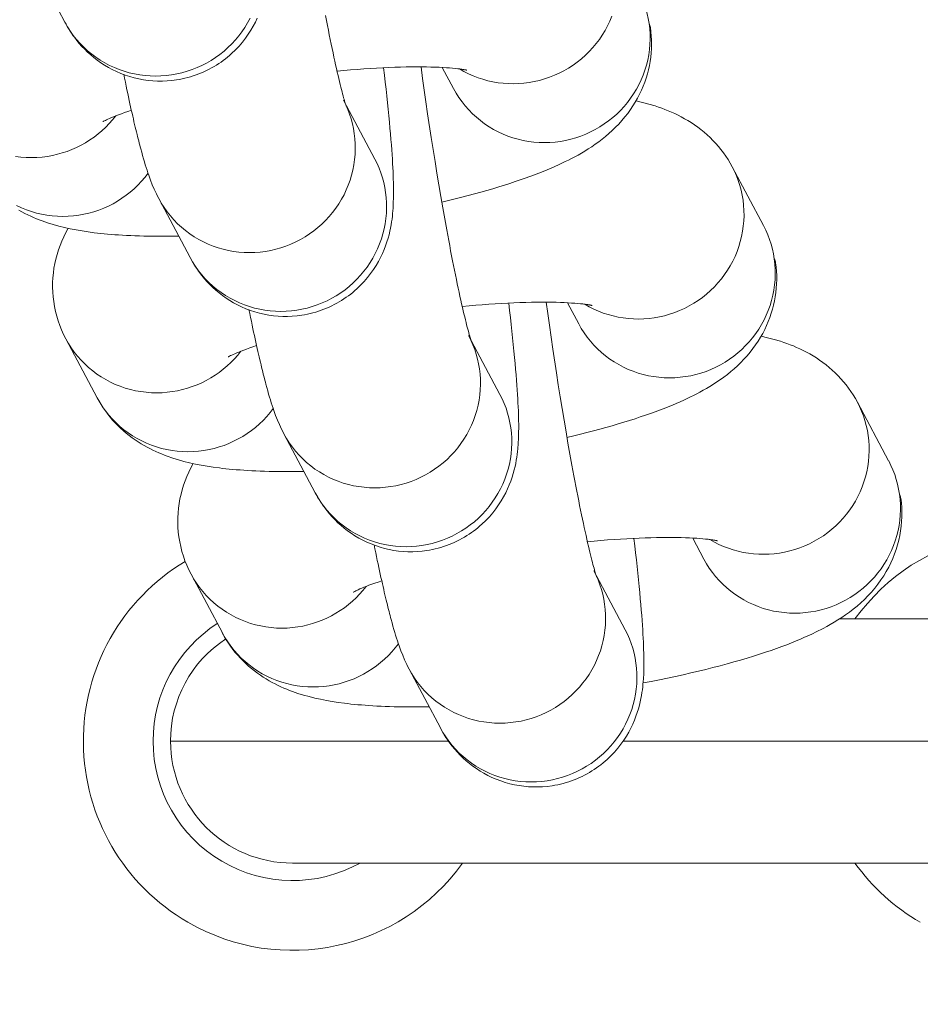
# Model space of a CAD drawing. Units: inches. Extents: x -2789 to 4756, y -3087 to 7959.
# Drawn here: x -317 to -291, y 5106 to 5134 of the extents above; entities that cross this region are included whole.
import ezdxf

# ---------------------------------------------------------------- set-up
doc = ezdxf.new("R2010")
doc.units = ezdxf.units.IN
doc.layers.add('KC_COMMON_LAYER [1]', color=7, linetype='Continuous', lineweight=0)

msp = doc.modelspace()

# ---------------------------------------------------------------- linework, layer by layer
at = {"layer": 'KC_COMMON_LAYER [1]', "color": 7, "linetype": 'Continuous', "lineweight": 0}
for p, q in [((-316.52, 5135.89), (-315.623, 5134.204)), ((-304.799, 5132.904), (-304.476, 5132.298)), ((-306.736, 5130.275), (-307.634, 5131.962)), ((-295.59, 5128.37), (-296.487, 5130.056)), ((-312.931, 5129.144), (-312.033, 5127.457)), ((-301.209, 5126.158), (-300.887, 5125.552)), ((-315.594, 5125.122), (-314.697, 5123.435)), ((-303.147, 5123.529), (-304.044, 5125.216)), ((-292.001, 5121.624), (-292.898, 5123.31)), ((-309.341, 5122.398), (-308.444, 5120.711)), ((-297.62, 5119.411), (-297.298, 5118.805)), ((-312.005, 5118.375), (-311.107, 5116.689)), ((-299.558, 5116.783), (-300.455, 5118.47)), ((-293.404, 5117.09), (-288.093, 5117.09)), ((-305.752, 5115.651), (-304.855, 5113.965)), ((-312.593, 5113.59), (-304.623, 5113.59)), ((-299.617, 5113.59), (-298.593, 5113.59)), ((-298.593, 5113.59), (-284.593, 5113.59)), ((-298.592, 5110.09), (-309.093, 5110.09)), ((-288.093, 5110.09), (-298.592, 5110.09))]:
    msp.add_line(p, q, dxfattribs=at)
for points in [[(-298.869, 5134.161), (-298.892, 5134.303), (-298.923, 5134.444), (-298.961, 5134.583), (-299.005, 5134.72), (-299.057, 5134.855), (-299.115, 5134.987), (-299.179, 5135.116)], [(-307.554, 5131.792), (-307.556, 5131.8), (-307.561, 5131.813), (-307.566, 5131.83), (-307.573, 5131.853), (-307.582, 5131.88), (-307.592, 5131.912), (-307.602, 5131.948), (-307.615, 5131.99), (-307.628, 5132.037), (-307.642, 5132.088), (-307.657, 5132.144), (-307.673, 5132.205), (-307.691, 5132.271), (-307.709, 5132.342), (-307.727, 5132.417), (-307.747, 5132.498), (-307.768, 5132.584), (-307.789, 5132.674), (-307.811, 5132.77), (-307.834, 5132.871), (-307.858, 5132.976), (-307.882, 5133.087), (-307.907, 5133.203), (-307.933, 5133.323), (-307.959, 5133.446), (-307.986, 5133.573), (-308.012, 5133.703), (-308.039, 5133.835), (-308.066, 5133.971), (-308.094, 5134.11), (-308.121, 5134.251), (-308.149, 5134.395)], [(-302.312, 5132.471), (-302.163, 5132.498), (-302.015, 5132.532), (-301.869, 5132.574), (-301.725, 5132.623), (-301.584, 5132.678), (-301.445, 5132.741), (-301.31, 5132.811), (-301.179, 5132.887), (-301.051, 5132.97), (-300.928, 5133.059), (-300.81, 5133.154), (-300.696, 5133.254), (-300.587, 5133.36), (-300.484, 5133.472), (-300.387, 5133.588), (-300.296, 5133.709), (-300.211, 5133.834), (-300.132, 5133.964), (-300.061, 5134.097), (-299.995, 5134.233), (-299.937, 5134.372)], [(-315.623, 5134.204), (-315.59, 5134.143), (-315.553, 5134.078), (-315.511, 5134.008), (-315.463, 5133.933), (-315.437, 5133.893), (-315.409, 5133.853), (-315.38, 5133.811), (-315.349, 5133.768), (-315.282, 5133.681), (-315.21, 5133.593), (-315.134, 5133.508), (-315.054, 5133.424), (-314.97, 5133.342), (-314.882, 5133.262), (-314.789, 5133.185), (-314.692, 5133.11), (-314.591, 5133.038), (-314.486, 5132.97), (-314.376, 5132.905), (-314.262, 5132.843), (-314.143, 5132.786), (-314.02, 5132.733), (-313.893, 5132.685), (-313.764, 5132.642), (-313.632, 5132.606), (-313.5, 5132.575), (-313.367, 5132.55), (-313.232, 5132.532), (-313.097, 5132.519), (-312.962, 5132.512), (-312.826, 5132.512), (-312.691, 5132.517), (-312.556, 5132.529), (-312.422, 5132.546)], [(-312.422, 5132.546), (-312.34, 5132.56), (-312.259, 5132.576), (-312.178, 5132.594), (-312.098, 5132.614), (-312.019, 5132.637), (-311.94, 5132.661), (-311.862, 5132.688), (-311.785, 5132.716), (-311.709, 5132.747), (-311.633, 5132.78), (-311.559, 5132.815), (-311.486, 5132.852), (-311.414, 5132.89), (-311.344, 5132.93), (-311.276, 5132.972), (-311.209, 5133.015), (-311.143, 5133.059), (-311.079, 5133.105), (-311.017, 5133.152), (-310.957, 5133.201), (-310.898, 5133.25), (-310.84, 5133.301), (-310.731, 5133.406), (-310.628, 5133.514), (-310.533, 5133.626), (-310.444, 5133.739), (-310.362, 5133.854), (-310.288, 5133.97), (-310.22, 5134.085), (-310.16, 5134.2), (-310.105, 5134.314)], [(-301.415, 5130.785), (-301.266, 5130.812), (-301.118, 5130.846), (-300.972, 5130.887), (-300.828, 5130.936), (-300.687, 5130.992), (-300.548, 5131.055), (-300.413, 5131.124), (-300.282, 5131.201), (-300.154, 5131.283), (-300.031, 5131.372), (-299.912, 5131.467), (-299.799, 5131.568), (-299.69, 5131.674), (-299.587, 5131.785), (-299.49, 5131.902), (-299.399, 5132.022), (-299.314, 5132.148), (-299.235, 5132.277), (-299.163, 5132.41), (-299.098, 5132.546), (-299.04, 5132.685), (-298.989, 5132.827), (-298.946, 5132.971), (-298.909, 5133.117), (-298.881, 5133.265), (-298.86, 5133.414), (-298.846, 5133.563), (-298.84, 5133.713), (-298.842, 5133.863), (-298.851, 5134.012), (-298.869, 5134.161)], [(-298.869, 5134.161), (-298.855, 5134.132), (-298.844, 5134.105), (-298.836, 5134.075), (-298.83, 5134.048)], [(-304.815, 5129.045), (-304.62, 5129.091), (-304.429, 5129.137), (-304.242, 5129.184), (-304.057, 5129.232), (-303.876, 5129.28), (-303.698, 5129.329), (-303.523, 5129.378), (-303.351, 5129.428), (-303.183, 5129.479), (-303.02, 5129.529), (-302.863, 5129.579), (-302.711, 5129.629), (-302.565, 5129.678), (-302.424, 5129.727), (-302.288, 5129.776), (-302.157, 5129.825), (-302.03, 5129.874), (-301.909, 5129.922), (-301.792, 5129.97), (-301.679, 5130.017), (-301.571, 5130.064), (-301.467, 5130.111), (-301.368, 5130.157), (-301.272, 5130.203), (-301.181, 5130.248), (-301.092, 5130.293), (-301.001, 5130.342), (-300.907, 5130.393), (-300.812, 5130.448), (-300.714, 5130.506), (-300.615, 5130.567), (-300.515, 5130.632), (-300.415, 5130.701), (-300.315, 5130.773), (-300.215, 5130.849), (-300.117, 5130.928), (-300.02, 5131.011), (-299.925, 5131.097), (-299.831, 5131.187), (-299.74, 5131.282), (-299.651, 5131.38), (-299.565, 5131.483), (-299.483, 5131.588), (-299.405, 5131.695), (-299.333, 5131.803), (-299.265, 5131.913), (-299.202, 5132.024), (-299.143, 5132.137), (-299.089, 5132.251), (-299.04, 5132.366), (-298.996, 5132.483), (-298.956, 5132.6), (-298.92, 5132.718), (-298.889, 5132.837), (-298.863, 5132.957), (-298.841, 5133.077), (-298.824, 5133.198), (-298.811, 5133.319), (-298.803, 5133.441), (-298.799, 5133.563), (-298.801, 5133.685), (-298.806, 5133.807), (-298.816, 5133.928), (-298.831, 5134.048)], [(-313.933, 5132.708), (-313.909, 5132.593), (-313.887, 5132.481), (-313.864, 5132.371), (-313.842, 5132.263), (-313.82, 5132.159), (-313.798, 5132.058), (-313.777, 5131.96), (-313.757, 5131.865), (-313.736, 5131.772), (-313.717, 5131.682), (-313.697, 5131.595), (-313.678, 5131.51), (-313.659, 5131.427), (-313.641, 5131.348), (-313.622, 5131.27), (-313.605, 5131.196), (-313.587, 5131.123), (-313.57, 5131.053), (-313.554, 5130.985), (-313.538, 5130.92), (-313.522, 5130.856), (-313.506, 5130.795), (-313.491, 5130.736), (-313.476, 5130.68), (-313.462, 5130.625), (-313.448, 5130.572), (-313.42, 5130.471), (-313.394, 5130.376), (-313.368, 5130.286), (-313.342, 5130.199), (-313.317, 5130.115), (-313.292, 5130.035), (-313.267, 5129.958), (-313.243, 5129.884), (-313.218, 5129.812), (-313.167, 5129.673), (-313.115, 5129.54), (-313.06, 5129.41), (-312.999, 5129.278), (-312.966, 5129.212), (-312.931, 5129.144)], [(-308.832, 5125.8), (-308.75, 5125.814), (-308.669, 5125.83), (-308.589, 5125.848), (-308.508, 5125.868), (-308.429, 5125.89), (-308.35, 5125.915), (-308.272, 5125.942), (-308.195, 5125.97), (-308.119, 5126.001), (-308.044, 5126.034), (-307.969, 5126.069), (-307.896, 5126.106), (-307.825, 5126.144), (-307.755, 5126.184), (-307.686, 5126.226), (-307.619, 5126.269), (-307.553, 5126.313), (-307.49, 5126.359), (-307.427, 5126.406), (-307.367, 5126.455), (-307.308, 5126.504), (-307.251, 5126.555), (-307.141, 5126.66), (-307.039, 5126.768), (-306.943, 5126.88), (-306.854, 5126.993), (-306.773, 5127.108), (-306.698, 5127.224), (-306.631, 5127.339), (-306.57, 5127.454), (-306.516, 5127.568), (-306.467, 5127.681), (-306.425, 5127.792), (-306.387, 5127.901), (-306.354, 5128.007), (-306.327, 5128.109), (-306.303, 5128.206), (-306.284, 5128.299), (-306.267, 5128.388), (-306.253, 5128.473), (-306.242, 5128.556), (-306.232, 5128.636), (-306.224, 5128.713), (-306.212, 5128.866), (-306.204, 5129.019), (-306.199, 5129.176), (-306.198, 5129.339), (-306.199, 5129.424), (-306.2, 5129.513), (-306.202, 5129.607), (-306.205, 5129.705), (-306.208, 5129.808), (-306.213, 5129.916), (-306.218, 5130.03), (-306.225, 5130.149), (-306.232, 5130.274), (-306.241, 5130.406), (-306.25, 5130.544), (-306.261, 5130.688), (-306.273, 5130.839), (-306.286, 5130.998), (-306.301, 5131.164), (-306.317, 5131.337), (-306.334, 5131.518), (-306.353, 5131.704), (-306.372, 5131.893), (-306.392, 5132.086), (-306.414, 5132.281), (-306.436, 5132.48), (-306.459, 5132.683), (-306.483, 5132.888)], [(-307.817, 5132.798), (-307.623, 5132.816), (-307.431, 5132.832), (-307.241, 5132.847), (-307.053, 5132.861), (-306.869, 5132.873), (-306.687, 5132.884), (-306.509, 5132.894), (-306.333, 5132.902), (-306.162, 5132.908), (-305.995, 5132.914), (-305.833, 5132.917), (-305.678, 5132.92), (-305.53, 5132.921), (-305.388, 5132.92), (-305.253, 5132.919), (-305.125, 5132.916), (-305.004, 5132.913), (-304.89, 5132.908), (-304.782, 5132.903), (-304.682, 5132.897), (-304.59, 5132.89), (-304.505, 5132.883), (-304.428, 5132.875), (-304.359, 5132.868), (-304.327, 5132.864), (-304.297, 5132.86), (-304.269, 5132.856), (-304.244, 5132.853), (-304.22, 5132.849), (-304.199, 5132.846), (-304.179, 5132.842), (-304.161, 5132.839), (-304.146, 5132.836), (-304.132, 5132.834), (-304.12, 5132.831), (-304.111, 5132.829), (-304.103, 5132.828), (-304.097, 5132.826), (-304.094, 5132.825), (-304.092, 5132.825)], [(-303.964, 5125.046), (-303.967, 5125.054), (-303.971, 5125.066), (-303.977, 5125.084), (-303.984, 5125.106), (-303.993, 5125.134), (-304.002, 5125.165), (-304.013, 5125.202), (-304.025, 5125.244), (-304.038, 5125.29), (-304.053, 5125.342), (-304.068, 5125.398), (-304.084, 5125.459), (-304.101, 5125.525), (-304.119, 5125.595), (-304.138, 5125.671), (-304.158, 5125.752), (-304.178, 5125.837), (-304.2, 5125.928), (-304.222, 5126.024), (-304.245, 5126.124), (-304.268, 5126.23), (-304.293, 5126.341), (-304.318, 5126.457), (-304.344, 5126.577), (-304.37, 5126.7), (-304.396, 5126.827), (-304.423, 5126.957), (-304.45, 5127.089), (-304.477, 5127.225), (-304.504, 5127.363), (-304.532, 5127.505), (-304.56, 5127.649), (-304.588, 5127.795), (-304.616, 5127.944), (-304.644, 5128.095), (-304.672, 5128.248), (-304.729, 5128.56), (-304.785, 5128.88), (-304.842, 5129.205), (-304.898, 5129.535), (-304.953, 5129.869), (-305.008, 5130.207), (-305.063, 5130.548), (-305.116, 5130.891), (-305.22, 5131.577), (-305.27, 5131.917), (-305.318, 5132.256), (-305.365, 5132.591), (-305.41, 5132.923)], [(-304.306, 5132.861), (-304.178, 5132.788), (-304.047, 5132.722), (-303.912, 5132.662), (-303.774, 5132.609), (-303.634, 5132.563), (-303.491, 5132.524), (-303.347, 5132.492), (-303.201, 5132.467), (-303.053, 5132.45), (-302.905, 5132.439), (-302.757, 5132.437), (-302.608, 5132.441), (-302.46, 5132.453), (-302.312, 5132.471)], [(-304.476, 5132.298), (-304.402, 5132.167), (-304.321, 5132.04), (-304.234, 5131.917), (-304.14, 5131.799), (-304.04, 5131.686), (-303.935, 5131.578), (-303.823, 5131.476), (-303.707, 5131.38), (-303.586, 5131.289), (-303.46, 5131.205), (-303.33, 5131.128), (-303.196, 5131.057), (-303.058, 5130.994), (-302.917, 5130.937), (-302.773, 5130.888), (-302.627, 5130.846), (-302.479, 5130.811), (-302.329, 5130.784), (-302.177, 5130.765), (-302.025, 5130.754), (-301.872, 5130.75), (-301.72, 5130.754), (-301.567, 5130.766), (-301.415, 5130.785)], [(-296.487, 5130.056), (-296.544, 5130.159), (-296.605, 5130.26), (-296.67, 5130.358), (-296.737, 5130.454), (-296.808, 5130.548), (-296.882, 5130.638), (-296.959, 5130.726), (-297.039, 5130.811), (-297.121, 5130.894), (-297.207, 5130.973), (-297.295, 5131.05), (-297.385, 5131.123), (-297.477, 5131.193), (-297.57, 5131.259), (-297.663, 5131.322), (-297.757, 5131.38), (-297.851, 5131.435), (-297.946, 5131.487), (-298.04, 5131.536), (-298.134, 5131.581), (-298.229, 5131.624), (-298.322, 5131.664), (-298.415, 5131.701), (-298.508, 5131.736), (-298.6, 5131.769), (-298.692, 5131.799), (-298.875, 5131.854), (-299.059, 5131.903), (-299.242, 5131.945)], [(-314.533, 5131.35), (-314.532, 5131.351), (-314.524, 5131.355), (-314.51, 5131.363), (-314.489, 5131.374), (-314.462, 5131.387), (-314.428, 5131.404), (-314.387, 5131.422), (-314.34, 5131.443), (-314.286, 5131.467), (-314.225, 5131.492), (-314.157, 5131.519), (-314.082, 5131.547), (-314.001, 5131.577), (-313.913, 5131.609), (-313.818, 5131.642), (-313.716, 5131.676)], [(-296.177, 5129.101), (-296.2, 5129.243), (-296.231, 5129.384), (-296.269, 5129.523), (-296.313, 5129.661), (-296.365, 5129.795), (-296.423, 5129.927), (-296.487, 5130.056)], [(-298.723, 5125.725), (-298.574, 5125.752), (-298.426, 5125.786), (-298.28, 5125.828), (-298.136, 5125.876), (-297.995, 5125.932), (-297.856, 5125.995), (-297.721, 5126.065), (-297.59, 5126.141), (-297.462, 5126.224), (-297.339, 5126.312), (-297.22, 5126.407), (-297.107, 5126.508), (-296.998, 5126.614), (-296.895, 5126.726), (-296.798, 5126.842), (-296.707, 5126.963), (-296.622, 5127.088), (-296.543, 5127.217), (-296.471, 5127.35), (-296.406, 5127.487), (-296.348, 5127.626), (-296.297, 5127.768), (-296.254, 5127.912), (-296.217, 5128.058), (-296.189, 5128.205), (-296.168, 5128.354), (-296.154, 5128.503), (-296.148, 5128.653), (-296.15, 5128.803), (-296.159, 5128.952), (-296.177, 5129.101)], [(-316.94, 5128.812), (-316.855, 5128.765), (-316.771, 5128.72), (-316.687, 5128.679), (-316.603, 5128.639), (-316.52, 5128.602), (-316.438, 5128.568), (-316.356, 5128.536), (-316.276, 5128.505), (-316.116, 5128.45), (-315.957, 5128.4), (-315.796, 5128.356), (-315.634, 5128.316), (-315.469, 5128.279), (-315.301, 5128.246), (-315.131, 5128.217), (-314.959, 5128.19), (-314.783, 5128.166), (-314.691, 5128.155), (-314.597, 5128.145), (-314.499, 5128.135), (-314.399, 5128.125), (-314.296, 5128.116), (-314.189, 5128.108), (-314.08, 5128.1), (-313.968, 5128.093), (-313.852, 5128.087), (-313.734, 5128.081), (-313.612, 5128.076), (-313.487, 5128.072), (-313.358, 5128.069), (-313.227, 5128.066), (-313.092, 5128.064), (-312.954, 5128.063), (-312.812, 5128.063), (-312.667, 5128.064), (-312.519, 5128.066), (-312.367, 5128.069)], [(-315.528, 5128.291), (-315.595, 5128.17), (-315.656, 5128.047), (-315.712, 5127.923), (-315.762, 5127.798), (-315.808, 5127.67), (-315.847, 5127.541), (-315.882, 5127.411), (-315.911, 5127.279), (-315.935, 5127.146), (-315.953, 5127.012), (-315.966, 5126.876), (-315.973, 5126.74), (-315.974, 5126.602), (-315.969, 5126.464), (-315.959, 5126.327), (-315.942, 5126.19)], [(-295.279, 5127.414), (-295.303, 5127.557), (-295.334, 5127.698), (-295.371, 5127.837), (-295.416, 5127.974), (-295.467, 5128.109), (-295.525, 5128.241), (-295.59, 5128.369)], [(-312.034, 5127.458), (-312.001, 5127.397), (-311.964, 5127.332), (-311.921, 5127.261), (-311.874, 5127.186), (-311.848, 5127.147), (-311.82, 5127.106), (-311.791, 5127.065), (-311.759, 5127.022), (-311.692, 5126.934), (-311.62, 5126.847), (-311.545, 5126.761), (-311.465, 5126.677), (-311.38, 5126.595), (-311.292, 5126.516), (-311.2, 5126.438), (-311.103, 5126.364), (-311.002, 5126.292), (-310.896, 5126.223), (-310.786, 5126.158), (-310.672, 5126.097), (-310.553, 5126.04), (-310.43, 5125.987), (-310.303, 5125.939), (-310.174, 5125.896), (-310.043, 5125.859), (-309.91, 5125.829), (-309.777, 5125.804), (-309.642, 5125.785), (-309.507, 5125.773), (-309.372, 5125.766), (-309.236, 5125.766), (-309.101, 5125.771), (-308.966, 5125.783), (-308.832, 5125.8)], [(-301.225, 5122.298), (-301.031, 5122.344), (-300.84, 5122.391), (-300.652, 5122.438), (-300.467, 5122.486), (-300.286, 5122.534), (-300.108, 5122.583), (-299.933, 5122.632), (-299.761, 5122.682), (-299.593, 5122.732), (-299.431, 5122.783), (-299.273, 5122.833), (-299.122, 5122.882), (-298.975, 5122.932), (-298.834, 5122.981), (-298.698, 5123.03), (-298.567, 5123.079), (-298.441, 5123.127), (-298.319, 5123.176), (-298.202, 5123.223), (-298.09, 5123.271), (-297.982, 5123.318), (-297.878, 5123.365), (-297.778, 5123.411), (-297.683, 5123.457), (-297.592, 5123.502), (-297.503, 5123.547), (-297.412, 5123.596), (-297.318, 5123.647), (-297.222, 5123.702), (-297.125, 5123.76), (-297.026, 5123.821), (-296.926, 5123.886), (-296.826, 5123.955), (-296.725, 5124.027), (-296.626, 5124.103), (-296.527, 5124.182), (-296.43, 5124.265), (-296.335, 5124.351), (-296.242, 5124.441), (-296.151, 5124.536), (-296.061, 5124.634), (-295.975, 5124.737), (-295.893, 5124.842), (-295.816, 5124.949), (-295.743, 5125.057), (-295.675, 5125.167), (-295.612, 5125.278), (-295.554, 5125.391), (-295.5, 5125.505), (-295.451, 5125.62), (-295.406, 5125.737), (-295.366, 5125.854), (-295.331, 5125.972), (-295.3, 5126.091), (-295.273, 5126.211), (-295.252, 5126.331), (-295.234, 5126.452), (-295.222, 5126.574), (-295.214, 5126.695), (-295.21, 5126.817), (-295.211, 5126.939), (-295.217, 5127.061), (-295.227, 5127.182), (-295.242, 5127.302)], [(-297.826, 5124.039), (-297.676, 5124.065), (-297.528, 5124.1), (-297.382, 5124.141), (-297.238, 5124.19), (-297.097, 5124.246), (-296.959, 5124.308), (-296.824, 5124.378), (-296.692, 5124.454), (-296.565, 5124.537), (-296.441, 5124.626), (-296.323, 5124.721), (-296.209, 5124.821), (-296.101, 5124.928), (-295.998, 5125.039), (-295.9, 5125.155), (-295.809, 5125.276), (-295.724, 5125.401), (-295.646, 5125.531), (-295.574, 5125.664), (-295.509, 5125.8), (-295.451, 5125.939), (-295.4, 5126.081), (-295.356, 5126.225), (-295.32, 5126.371), (-295.291, 5126.519), (-295.27, 5126.667), (-295.257, 5126.817), (-295.251, 5126.967), (-295.253, 5127.116), (-295.262, 5127.266), (-295.279, 5127.414)], [(-295.279, 5127.415), (-295.266, 5127.387), (-295.256, 5127.358), (-295.247, 5127.329), (-295.242, 5127.3)], [(-315.942, 5126.19), (-315.919, 5126.05), (-315.89, 5125.911), (-315.855, 5125.774), (-315.815, 5125.639), (-315.768, 5125.506), (-315.716, 5125.376), (-315.658, 5125.247), (-315.594, 5125.122)], [(-304.229, 5126.051), (-304.034, 5126.069), (-303.842, 5126.086), (-303.653, 5126.101), (-303.465, 5126.115), (-303.281, 5126.127), (-303.099, 5126.138), (-302.92, 5126.147), (-302.745, 5126.155), (-302.573, 5126.162), (-302.406, 5126.167), (-302.245, 5126.171), (-302.09, 5126.173), (-301.941, 5126.174), (-301.8, 5126.174), (-301.665, 5126.173), (-301.536, 5126.17), (-301.415, 5126.167), (-301.301, 5126.162), (-301.193, 5126.157), (-301.093, 5126.15), (-301.001, 5126.144), (-300.916, 5126.137), (-300.839, 5126.129), (-300.769, 5126.122), (-300.738, 5126.118), (-300.708, 5126.114), (-300.68, 5126.11), (-300.655, 5126.106), (-300.631, 5126.103), (-300.609, 5126.099), (-300.59, 5126.096), (-300.572, 5126.093), (-300.556, 5126.09), (-300.543, 5126.087), (-300.531, 5126.085), (-300.521, 5126.083), (-300.514, 5126.081), (-300.508, 5126.08), (-300.504, 5126.079), (-300.502, 5126.079)], [(-300.375, 5118.299), (-300.378, 5118.307), (-300.382, 5118.32), (-300.388, 5118.338), (-300.395, 5118.36), (-300.403, 5118.387), (-300.413, 5118.419), (-300.424, 5118.456), (-300.436, 5118.498), (-300.449, 5118.544), (-300.463, 5118.595), (-300.479, 5118.651), (-300.495, 5118.712), (-300.512, 5118.778), (-300.53, 5118.849), (-300.549, 5118.925), (-300.568, 5119.006), (-300.589, 5119.091), (-300.61, 5119.182), (-300.632, 5119.277), (-300.655, 5119.378), (-300.679, 5119.484), (-300.704, 5119.595), (-300.729, 5119.711), (-300.754, 5119.831), (-300.781, 5119.954), (-300.807, 5120.081), (-300.834, 5120.21), (-300.861, 5120.343), (-300.888, 5120.479), (-300.915, 5120.617), (-300.943, 5120.758), (-300.97, 5120.902), (-300.998, 5121.049), (-301.026, 5121.198), (-301.054, 5121.349), (-301.083, 5121.502), (-301.139, 5121.814), (-301.196, 5122.133), (-301.252, 5122.459), (-301.308, 5122.789), (-301.364, 5123.123), (-301.419, 5123.461), (-301.473, 5123.802), (-301.527, 5124.145), (-301.631, 5124.83), (-301.68, 5125.171), (-301.729, 5125.51), (-301.775, 5125.845), (-301.82, 5126.177)], [(-310.343, 5125.962), (-310.32, 5125.847), (-310.297, 5125.735), (-310.275, 5125.625), (-310.252, 5125.518), (-310.231, 5125.413), (-310.209, 5125.312), (-310.188, 5125.214), (-310.167, 5125.119), (-310.147, 5125.026), (-310.127, 5124.936), (-310.108, 5124.849), (-310.089, 5124.764), (-310.07, 5124.682), (-310.051, 5124.602), (-310.033, 5124.524), (-310.016, 5124.45), (-309.998, 5124.377), (-309.981, 5124.307), (-309.965, 5124.239), (-309.948, 5124.174), (-309.932, 5124.11), (-309.917, 5124.049), (-309.902, 5123.99), (-309.887, 5123.934), (-309.873, 5123.879), (-309.858, 5123.826), (-309.831, 5123.725), (-309.805, 5123.63), (-309.779, 5123.54), (-309.753, 5123.453), (-309.728, 5123.369), (-309.703, 5123.289), (-309.678, 5123.212), (-309.653, 5123.138), (-309.629, 5123.066), (-309.578, 5122.927), (-309.526, 5122.794), (-309.47, 5122.664), (-309.41, 5122.532), (-309.377, 5122.466), (-309.341, 5122.398)], [(-305.244, 5119.054), (-305.162, 5119.067), (-305.081, 5119.083), (-305, 5119.101), (-304.92, 5119.121), (-304.841, 5119.144), (-304.762, 5119.168), (-304.684, 5119.195), (-304.607, 5119.224), (-304.531, 5119.254), (-304.455, 5119.287), (-304.381, 5119.322), (-304.308, 5119.359), (-304.236, 5119.397), (-304.166, 5119.437), (-304.098, 5119.479), (-304.03, 5119.522), (-303.965, 5119.566), (-303.901, 5119.612), (-303.839, 5119.659), (-303.778, 5119.708), (-303.719, 5119.757), (-303.662, 5119.808), (-303.553, 5119.913), (-303.45, 5120.021), (-303.354, 5120.133), (-303.265, 5120.246), (-303.184, 5120.361), (-303.109, 5120.477), (-303.042, 5120.592), (-302.981, 5120.707), (-302.927, 5120.822), (-302.878, 5120.934), (-302.835, 5121.045), (-302.798, 5121.154), (-302.765, 5121.26), (-302.737, 5121.363), (-302.714, 5121.46), (-302.694, 5121.552), (-302.678, 5121.641), (-302.664, 5121.727), (-302.652, 5121.809), (-302.643, 5121.889), (-302.635, 5121.967), (-302.622, 5122.119), (-302.614, 5122.273), (-302.61, 5122.43), (-302.609, 5122.592), (-302.609, 5122.678), (-302.61, 5122.767), (-302.612, 5122.86), (-302.615, 5122.959), (-302.619, 5123.062), (-302.623, 5123.17), (-302.629, 5123.283), (-302.635, 5123.403), (-302.643, 5123.528), (-302.651, 5123.659), (-302.661, 5123.797), (-302.672, 5123.942), (-302.684, 5124.093), (-302.697, 5124.252), (-302.712, 5124.417), (-302.727, 5124.591), (-302.745, 5124.772), (-302.763, 5124.958), (-302.783, 5125.147), (-302.803, 5125.34), (-302.824, 5125.535), (-302.847, 5125.734), (-302.87, 5125.937), (-302.894, 5126.142)], [(-300.717, 5126.114), (-300.589, 5126.042), (-300.457, 5125.975), (-300.322, 5125.916), (-300.185, 5125.863), (-300.044, 5125.817), (-299.902, 5125.778), (-299.757, 5125.746), (-299.611, 5125.721), (-299.464, 5125.703), (-299.316, 5125.693), (-299.167, 5125.69), (-299.019, 5125.695), (-298.871, 5125.706), (-298.723, 5125.725)], [(-300.887, 5125.552), (-300.813, 5125.421), (-300.732, 5125.294), (-300.644, 5125.171), (-300.551, 5125.053), (-300.451, 5124.94), (-300.345, 5124.832), (-300.234, 5124.73), (-300.118, 5124.633), (-299.996, 5124.543), (-299.871, 5124.459), (-299.74, 5124.382), (-299.606, 5124.311), (-299.469, 5124.247), (-299.328, 5124.191), (-299.184, 5124.142), (-299.038, 5124.1), (-298.889, 5124.065), (-298.739, 5124.038), (-298.588, 5124.019), (-298.436, 5124.007), (-298.283, 5124.004), (-298.13, 5124.008), (-297.978, 5124.019), (-297.826, 5124.039)], [(-292.898, 5123.31), (-292.955, 5123.413), (-293.016, 5123.514), (-293.081, 5123.613), (-293.148, 5123.709), (-293.219, 5123.802), (-293.293, 5123.893), (-293.37, 5123.98), (-293.45, 5124.066), (-293.532, 5124.148), (-293.618, 5124.227), (-293.706, 5124.304), (-293.796, 5124.377), (-293.888, 5124.447), (-293.981, 5124.513), (-294.074, 5124.576), (-294.168, 5124.634), (-294.262, 5124.689), (-294.357, 5124.741), (-294.451, 5124.79), (-294.546, 5124.835), (-294.64, 5124.878), (-294.733, 5124.918), (-294.826, 5124.955), (-294.919, 5124.99), (-295.011, 5125.022), (-295.103, 5125.053), (-295.287, 5125.108), (-295.47, 5125.156), (-295.653, 5125.199)], [(-310.944, 5124.604), (-310.942, 5124.605), (-310.935, 5124.609), (-310.92, 5124.617), (-310.9, 5124.627), (-310.873, 5124.641), (-310.839, 5124.657), (-310.798, 5124.676), (-310.751, 5124.697), (-310.696, 5124.72), (-310.635, 5124.745), (-310.567, 5124.772), (-310.493, 5124.801), (-310.411, 5124.831), (-310.323, 5124.863), (-310.228, 5124.895), (-310.127, 5124.929)], [(-314.697, 5123.435), (-314.642, 5123.336), (-314.584, 5123.239), (-314.523, 5123.145), (-314.459, 5123.054), (-314.393, 5122.965), (-314.324, 5122.879), (-314.252, 5122.795), (-314.178, 5122.714), (-314.102, 5122.636), (-314.024, 5122.561), (-313.943, 5122.488), (-313.86, 5122.418), (-313.776, 5122.35), (-313.691, 5122.287), (-313.606, 5122.226), (-313.521, 5122.17), (-313.436, 5122.116), (-313.351, 5122.066), (-313.266, 5122.019), (-313.182, 5121.974), (-313.097, 5121.932), (-313.014, 5121.893), (-312.931, 5121.856), (-312.849, 5121.822), (-312.767, 5121.789), (-312.687, 5121.759), (-312.527, 5121.704), (-312.368, 5121.654), (-312.207, 5121.61), (-312.045, 5121.569), (-311.879, 5121.533), (-311.712, 5121.5), (-311.542, 5121.47), (-311.37, 5121.444), (-311.193, 5121.42), (-311.102, 5121.409), (-311.007, 5121.399), (-310.91, 5121.389), (-310.81, 5121.379), (-310.706, 5121.37), (-310.6, 5121.362), (-310.491, 5121.354), (-310.378, 5121.347), (-310.263, 5121.341), (-310.144, 5121.335), (-310.022, 5121.33), (-309.897, 5121.326), (-309.769, 5121.322), (-309.637, 5121.32), (-309.502, 5121.318), (-309.364, 5121.317), (-309.223, 5121.317), (-309.078, 5121.318), (-308.929, 5121.32), (-308.778, 5121.322)], [(-292.587, 5122.355), (-292.611, 5122.497), (-292.642, 5122.638), (-292.679, 5122.777), (-292.724, 5122.914), (-292.775, 5123.049), (-292.833, 5123.181), (-292.898, 5123.31)], [(-295.134, 5118.979), (-294.984, 5119.006), (-294.836, 5119.04), (-294.69, 5119.081), (-294.546, 5119.13), (-294.405, 5119.186), (-294.267, 5119.249), (-294.132, 5119.318), (-294, 5119.395), (-293.873, 5119.477), (-293.749, 5119.566), (-293.631, 5119.661), (-293.517, 5119.762), (-293.409, 5119.868), (-293.306, 5119.979), (-293.208, 5120.096), (-293.117, 5120.217), (-293.032, 5120.342), (-292.954, 5120.471), (-292.882, 5120.604), (-292.817, 5120.74), (-292.759, 5120.879), (-292.708, 5121.021), (-292.664, 5121.165), (-292.628, 5121.311), (-292.599, 5121.459), (-292.578, 5121.608), (-292.565, 5121.757), (-292.559, 5121.907), (-292.561, 5122.057), (-292.57, 5122.206), (-292.587, 5122.355)], [(-311.939, 5121.544), (-312.006, 5121.423), (-312.067, 5121.301), (-312.123, 5121.177), (-312.173, 5121.051), (-312.218, 5120.924), (-312.258, 5120.795), (-312.292, 5120.665), (-312.322, 5120.533), (-312.345, 5120.4), (-312.364, 5120.266), (-312.376, 5120.13), (-312.383, 5119.993), (-312.385, 5119.856), (-312.38, 5119.718), (-312.369, 5119.581), (-312.353, 5119.444)], [(-291.69, 5120.668), (-291.714, 5120.81), (-291.744, 5120.951), (-291.782, 5121.091), (-291.827, 5121.228), (-291.878, 5121.362), (-291.936, 5121.494), (-292, 5121.623)], [(-308.444, 5120.711), (-308.411, 5120.651), (-308.374, 5120.585), (-308.332, 5120.515), (-308.285, 5120.44), (-308.258, 5120.401), (-308.231, 5120.36), (-308.201, 5120.318), (-308.17, 5120.276), (-308.103, 5120.188), (-308.031, 5120.101), (-307.955, 5120.015), (-307.875, 5119.931), (-307.791, 5119.849), (-307.703, 5119.77), (-307.611, 5119.692), (-307.514, 5119.618), (-307.413, 5119.546), (-307.307, 5119.477), (-307.197, 5119.412), (-307.083, 5119.351), (-306.965, 5119.294), (-306.842, 5119.241), (-306.715, 5119.193), (-306.585, 5119.15), (-306.454, 5119.113), (-306.322, 5119.083), (-306.188, 5119.058), (-306.054, 5119.039), (-305.919, 5119.026), (-305.784, 5119.02), (-305.648, 5119.019), (-305.513, 5119.025), (-305.378, 5119.036), (-305.244, 5119.054)], [(-299.043, 5115.255), (-298.807, 5115.301), (-298.573, 5115.348), (-298.343, 5115.395), (-298.115, 5115.444), (-297.892, 5115.493), (-297.672, 5115.544), (-297.457, 5115.594), (-297.245, 5115.646), (-297.038, 5115.698), (-296.835, 5115.751), (-296.635, 5115.804), (-296.439, 5115.859), (-296.247, 5115.914), (-296.059, 5115.969), (-295.878, 5116.025), (-295.703, 5116.08), (-295.535, 5116.135), (-295.373, 5116.19), (-295.218, 5116.245), (-295.068, 5116.299), (-294.925, 5116.353), (-294.788, 5116.406), (-294.656, 5116.459), (-294.53, 5116.512), (-294.41, 5116.564), (-294.294, 5116.616), (-294.184, 5116.667), (-294.079, 5116.717), (-293.88, 5116.819), (-293.778, 5116.873), (-293.673, 5116.932), (-293.566, 5116.995), (-293.457, 5117.062), (-293.347, 5117.133), (-293.236, 5117.209), (-293.125, 5117.289), (-293.015, 5117.374), (-292.906, 5117.462), (-292.799, 5117.555), (-292.695, 5117.653), (-292.593, 5117.755), (-292.494, 5117.863), (-292.398, 5117.976), (-292.307, 5118.092), (-292.221, 5118.21), (-292.142, 5118.33), (-292.068, 5118.452), (-292, 5118.576), (-291.937, 5118.701), (-291.88, 5118.828), (-291.829, 5118.956), (-291.784, 5119.086), (-291.744, 5119.217), (-291.71, 5119.348), (-291.681, 5119.481), (-291.658, 5119.614), (-291.64, 5119.748), (-291.628, 5119.883), (-291.622, 5120.017), (-291.621, 5120.152), (-291.626, 5120.287), (-291.636, 5120.421), (-291.652, 5120.554)], [(-294.236, 5117.292), (-294.087, 5117.319), (-293.939, 5117.353), (-293.793, 5117.395), (-293.649, 5117.443), (-293.508, 5117.499), (-293.369, 5117.562), (-293.234, 5117.632), (-293.103, 5117.708), (-292.975, 5117.791), (-292.852, 5117.88), (-292.734, 5117.975), (-292.62, 5118.075), (-292.511, 5118.181), (-292.408, 5118.293), (-292.311, 5118.409), (-292.22, 5118.53), (-292.135, 5118.655), (-292.056, 5118.784), (-291.984, 5118.917), (-291.919, 5119.054), (-291.861, 5119.193), (-291.811, 5119.335), (-291.767, 5119.479), (-291.731, 5119.625), (-291.702, 5119.772), (-291.681, 5119.921), (-291.667, 5120.07), (-291.661, 5120.22), (-291.663, 5120.37), (-291.673, 5120.519), (-291.69, 5120.668)], [(-291.69, 5120.669), (-291.678, 5120.646), (-291.67, 5120.623), (-291.663, 5120.601), (-291.657, 5120.577), (-291.652, 5120.554)], [(-312.353, 5119.444), (-312.33, 5119.304), (-312.301, 5119.165), (-312.266, 5119.028), (-312.225, 5118.893), (-312.179, 5118.76), (-312.126, 5118.629), (-312.068, 5118.501), (-312.005, 5118.375)], [(-301.654, 5112.307), (-301.573, 5112.321), (-301.491, 5112.337), (-301.411, 5112.355), (-301.331, 5112.375), (-301.251, 5112.398), (-301.172, 5112.422), (-301.094, 5112.449), (-301.017, 5112.478), (-300.941, 5112.508), (-300.866, 5112.541), (-300.791, 5112.576), (-300.718, 5112.613), (-300.647, 5112.651), (-300.576, 5112.691), (-300.508, 5112.733), (-300.441, 5112.776), (-300.375, 5112.82), (-300.311, 5112.866), (-300.249, 5112.913), (-300.189, 5112.962), (-300.13, 5113.011), (-300.073, 5113.062), (-299.963, 5113.167), (-299.86, 5113.275), (-299.765, 5113.387), (-299.676, 5113.5), (-299.594, 5113.615), (-299.52, 5113.731), (-299.452, 5113.846), (-299.392, 5113.961), (-299.337, 5114.076), (-299.289, 5114.188), (-299.246, 5114.299), (-299.208, 5114.408), (-299.176, 5114.514), (-299.148, 5114.616), (-299.125, 5114.714), (-299.105, 5114.806), (-299.088, 5114.895), (-299.075, 5114.981), (-299.063, 5115.063), (-299.053, 5115.143), (-299.045, 5115.221), (-299.033, 5115.373), (-299.025, 5115.527), (-299.021, 5115.684), (-299.019, 5115.846), (-299.02, 5115.931), (-299.021, 5116.021), (-299.023, 5116.114), (-299.026, 5116.212), (-299.03, 5116.315), (-299.034, 5116.424), (-299.04, 5116.537), (-299.046, 5116.657), (-299.054, 5116.782), (-299.062, 5116.913), (-299.072, 5117.051), (-299.082, 5117.196), (-299.094, 5117.347), (-299.108, 5117.505), (-299.122, 5117.671), (-299.138, 5117.845), (-299.155, 5118.026), (-299.174, 5118.212), (-299.193, 5118.401), (-299.214, 5118.593), (-299.235, 5118.789), (-299.257, 5118.988), (-299.28, 5119.19), (-299.305, 5119.396)], [(-300.639, 5119.305), (-300.445, 5119.323), (-300.253, 5119.34), (-300.063, 5119.355), (-299.876, 5119.368), (-299.691, 5119.381), (-299.509, 5119.392), (-299.331, 5119.401), (-299.155, 5119.409), (-298.984, 5119.416), (-298.817, 5119.421), (-298.655, 5119.425), (-298.5, 5119.427), (-298.352, 5119.428), (-298.21, 5119.428), (-298.075, 5119.426), (-297.947, 5119.424), (-297.825, 5119.42), (-297.711, 5119.416), (-297.604, 5119.41), (-297.504, 5119.404), (-297.411, 5119.398), (-297.326, 5119.39), (-297.249, 5119.383), (-297.18, 5119.375), (-297.148, 5119.371), (-297.119, 5119.368), (-297.091, 5119.364), (-297.065, 5119.36), (-297.041, 5119.356), (-297.02, 5119.353), (-297, 5119.35), (-296.982, 5119.347), (-296.967, 5119.344), (-296.953, 5119.341), (-296.941, 5119.339), (-296.932, 5119.337), (-296.924, 5119.335), (-296.918, 5119.334), (-296.915, 5119.333), (-296.913, 5119.332)], [(-306.754, 5119.215), (-306.731, 5119.101), (-306.708, 5118.989), (-306.685, 5118.879), (-306.663, 5118.771), (-306.641, 5118.667), (-306.62, 5118.566), (-306.599, 5118.468), (-306.578, 5118.373), (-306.558, 5118.28), (-306.538, 5118.19), (-306.518, 5118.102), (-306.499, 5118.018), (-306.48, 5117.935), (-306.462, 5117.856), (-306.444, 5117.778), (-306.426, 5117.703), (-306.409, 5117.631), (-306.392, 5117.561), (-306.375, 5117.493), (-306.359, 5117.428), (-306.343, 5117.364), (-306.328, 5117.303), (-306.312, 5117.244), (-306.298, 5117.187), (-306.283, 5117.132), (-306.269, 5117.08), (-306.242, 5116.979), (-306.215, 5116.884), (-306.189, 5116.793), (-306.164, 5116.706), (-306.138, 5116.623), (-306.113, 5116.543), (-306.089, 5116.466), (-306.064, 5116.392), (-306.039, 5116.319), (-305.989, 5116.181), (-305.936, 5116.048), (-305.881, 5115.917), (-305.82, 5115.786), (-305.788, 5115.72), (-305.752, 5115.651)], [(-297.127, 5119.368), (-296.999, 5119.295), (-296.868, 5119.229), (-296.733, 5119.169), (-296.595, 5119.116), (-296.455, 5119.07), (-296.312, 5119.031), (-296.168, 5118.999), (-296.022, 5118.975), (-295.875, 5118.957), (-295.727, 5118.947), (-295.578, 5118.944), (-295.43, 5118.948), (-295.281, 5118.96), (-295.134, 5118.979)], [(-297.298, 5118.806), (-297.224, 5118.674), (-297.143, 5118.547), (-297.055, 5118.425), (-296.961, 5118.307), (-296.862, 5118.193), (-296.756, 5118.086), (-296.645, 5117.983), (-296.528, 5117.887), (-296.407, 5117.797), (-296.281, 5117.713), (-296.151, 5117.636), (-296.017, 5117.565), (-295.879, 5117.501), (-295.738, 5117.445), (-295.595, 5117.395), (-295.448, 5117.353), (-295.3, 5117.319), (-295.15, 5117.292), (-294.999, 5117.273), (-294.847, 5117.261), (-294.694, 5117.257), (-294.541, 5117.261), (-294.388, 5117.273), (-294.236, 5117.292)], [(-307.355, 5117.858), (-307.353, 5117.859), (-307.345, 5117.863), (-307.331, 5117.87), (-307.31, 5117.881), (-307.283, 5117.895), (-307.249, 5117.911), (-307.209, 5117.93), (-307.161, 5117.951), (-307.107, 5117.974), (-307.046, 5117.999), (-306.978, 5118.026), (-306.903, 5118.055), (-306.822, 5118.085), (-306.734, 5118.116), (-306.639, 5118.149), (-306.537, 5118.183)], [(-311.107, 5116.689), (-311.052, 5116.59), (-310.995, 5116.493), (-310.934, 5116.399), (-310.87, 5116.308), (-310.804, 5116.219), (-310.735, 5116.133), (-310.663, 5116.049), (-310.589, 5115.968), (-310.513, 5115.89), (-310.435, 5115.815), (-310.354, 5115.742), (-310.271, 5115.671), (-310.187, 5115.604), (-310.102, 5115.54), (-310.017, 5115.48), (-309.932, 5115.424), (-309.847, 5115.37), (-309.762, 5115.32), (-309.677, 5115.273), (-309.592, 5115.228), (-309.508, 5115.186), (-309.425, 5115.147), (-309.342, 5115.11), (-309.259, 5115.076), (-309.178, 5115.043), (-309.097, 5115.013), (-308.938, 5114.957), (-308.779, 5114.908), (-308.618, 5114.864), (-308.455, 5114.823), (-308.29, 5114.787), (-308.123, 5114.754), (-307.953, 5114.724), (-307.781, 5114.698), (-307.604, 5114.674), (-307.513, 5114.663), (-307.418, 5114.652), (-307.321, 5114.642), (-307.221, 5114.633), (-307.118, 5114.624), (-307.011, 5114.616), (-306.902, 5114.608), (-306.79, 5114.601), (-306.674, 5114.594), (-306.555, 5114.589), (-306.434, 5114.584), (-306.309, 5114.58), (-306.18, 5114.576), (-306.049, 5114.573), (-305.914, 5114.572), (-305.776, 5114.571), (-305.634, 5114.571), (-305.49, 5114.572), (-305.341, 5114.573), (-305.189, 5114.576)], [(-304.855, 5113.965), (-304.822, 5113.904), (-304.785, 5113.839), (-304.742, 5113.768), (-304.695, 5113.693), (-304.669, 5113.654), (-304.641, 5113.613), (-304.612, 5113.572), (-304.58, 5113.529), (-304.513, 5113.441), (-304.441, 5113.354), (-304.366, 5113.269), (-304.286, 5113.185), (-304.202, 5113.103), (-304.113, 5113.023), (-304.021, 5112.946), (-303.924, 5112.871), (-303.823, 5112.799), (-303.717, 5112.731), (-303.608, 5112.666), (-303.493, 5112.604), (-303.375, 5112.547), (-303.252, 5112.494), (-303.125, 5112.446), (-302.995, 5112.404), (-302.864, 5112.367), (-302.732, 5112.336), (-302.599, 5112.311), (-302.464, 5112.293), (-302.329, 5112.28), (-302.194, 5112.274), (-302.058, 5112.273), (-301.923, 5112.278), (-301.788, 5112.29), (-301.654, 5112.307)]]:
    msp.add_lwpolyline(points, dxfattribs=at)
at = {"layer": 'KC_COMMON_LAYER [1]', "color": 7, "linetype": 'Continuous', "lineweight": 0, "extrusion": (0, 0, -1)}
for points in [[(312.562, 5132.691), (312.713, 5132.671), (312.866, 5132.66), (313.019, 5132.656), (313.172, 5132.659), (313.324, 5132.671), (313.475, 5132.69), (313.625, 5132.717), (313.774, 5132.752), (313.92, 5132.794), (314.064, 5132.843), (314.204, 5132.899), (314.342, 5132.963), (314.476, 5133.034), (314.606, 5133.111), (314.732, 5133.195), (314.854, 5133.285), (314.97, 5133.382), (315.081, 5133.484), (315.187, 5133.592), (315.287, 5133.705), (315.38, 5133.823), (315.468, 5133.946), (315.549, 5134.073), (315.623, 5134.204)], [(310.31, 5134.316), (310.382, 5134.183), (310.46, 5134.053), (310.545, 5133.928), (310.636, 5133.807), (310.734, 5133.691), (310.837, 5133.58), (310.945, 5133.473), (311.059, 5133.373), (311.177, 5133.278), (311.301, 5133.189), (311.428, 5133.106), (311.559, 5133.03), (311.695, 5132.96), (311.833, 5132.898), (311.974, 5132.842), (312.118, 5132.793), (312.264, 5132.751), (312.412, 5132.717), (312.562, 5132.691)], [(307.634, 5131.962), (307.569, 5131.833), (307.511, 5131.701), (307.46, 5131.566), (307.415, 5131.429), (307.378, 5131.29), (307.347, 5131.149), (307.323, 5131.007)], [(314.162, 5131.517), (314.253, 5131.403), (314.349, 5131.294), (314.451, 5131.19), (314.558, 5131.09), (314.669, 5130.996), (314.785, 5130.907), (314.905, 5130.824), (315.029, 5130.746), (315.157, 5130.675), (315.287, 5130.609), (315.421, 5130.55), (315.557, 5130.498), (315.696, 5130.452), (315.836, 5130.413), (315.979, 5130.38), (316.122, 5130.355)], [(307.323, 5131.007), (307.306, 5130.858), (307.296, 5130.709), (307.295, 5130.559), (307.301, 5130.409), (307.314, 5130.26), (307.335, 5130.111), (307.364, 5129.963), (307.4, 5129.817), (307.444, 5129.673), (307.495, 5129.531), (307.553, 5129.392), (307.618, 5129.256), (307.69, 5129.123), (307.768, 5128.994), (307.853, 5128.868), (307.944, 5128.748), (308.042, 5128.631), (308.145, 5128.52), (308.253, 5128.414), (308.367, 5128.313), (308.485, 5128.218), (308.608, 5128.129), (308.736, 5128.047), (308.867, 5127.97), (309.003, 5127.901), (309.141, 5127.838), (309.282, 5127.782), (309.426, 5127.733), (309.572, 5127.692), (309.72, 5127.658), (309.87, 5127.631)], [(316.122, 5130.355), (316.274, 5130.335), (316.427, 5130.324), (316.58, 5130.32), (316.732, 5130.324), (316.885, 5130.335), (317.036, 5130.354)], [(306.736, 5130.275), (306.672, 5130.146), (306.614, 5130.014), (306.562, 5129.88), (306.518, 5129.743), (306.48, 5129.603), (306.449, 5129.462), (306.426, 5129.32)], [(313.235, 5129.87), (313.326, 5129.752), (313.423, 5129.639), (313.526, 5129.531), (313.633, 5129.428), (313.746, 5129.331), (313.863, 5129.239), (313.985, 5129.152), (314.111, 5129.072), (314.24, 5128.998), (314.373, 5128.931), (314.509, 5128.87), (314.648, 5128.816), (314.79, 5128.768), (314.933, 5128.728), (315.078, 5128.694), (315.225, 5128.668)], [(306.426, 5129.32), (306.409, 5129.171), (306.399, 5129.022), (306.397, 5128.872), (306.403, 5128.722), (306.417, 5128.573), (306.438, 5128.424), (306.467, 5128.277), (306.503, 5128.131), (306.546, 5127.987), (306.597, 5127.845), (306.655, 5127.706), (306.72, 5127.569), (306.792, 5127.436), (306.871, 5127.307), (306.956, 5127.182), (307.047, 5127.061), (307.144, 5126.945), (307.247, 5126.833), (307.356, 5126.727), (307.469, 5126.627), (307.588, 5126.532), (307.711, 5126.443), (307.839, 5126.36), (307.97, 5126.284), (308.105, 5126.214), (308.244, 5126.151), (308.385, 5126.095), (308.529, 5126.047), (308.675, 5126.005), (308.823, 5125.971), (308.972, 5125.944)], [(309.87, 5127.631), (310.021, 5127.612), (310.174, 5127.6), (310.327, 5127.596), (310.48, 5127.6), (310.632, 5127.611), (310.783, 5127.63), (310.933, 5127.657), (311.082, 5127.692), (311.228, 5127.734), (311.372, 5127.783), (311.512, 5127.84), (311.65, 5127.903), (311.784, 5127.974), (311.914, 5128.051), (312.04, 5128.135), (312.162, 5128.226), (312.278, 5128.322), (312.389, 5128.424), (312.495, 5128.532), (312.595, 5128.645), (312.688, 5128.763), (312.776, 5128.886), (312.857, 5129.013), (312.931, 5129.144)], [(315.225, 5128.668), (315.377, 5128.649), (315.529, 5128.637), (315.682, 5128.633), (315.835, 5128.637), (315.987, 5128.649), (316.139, 5128.668), (316.289, 5128.695), (316.437, 5128.729), (316.583, 5128.771), (316.727, 5128.821), (316.868, 5128.877), (317.006, 5128.941)], [(308.972, 5125.944), (309.124, 5125.925), (309.277, 5125.913), (309.43, 5125.909), (309.582, 5125.913), (309.735, 5125.925), (309.886, 5125.944), (310.036, 5125.971), (310.184, 5126.005), (310.33, 5126.047), (310.474, 5126.097), (310.615, 5126.153), (310.753, 5126.217), (310.887, 5126.288), (311.017, 5126.365), (311.143, 5126.449), (311.264, 5126.539), (311.381, 5126.635), (311.492, 5126.738), (311.597, 5126.845), (311.697, 5126.958), (311.791, 5127.077), (311.878, 5127.199), (311.959, 5127.326), (312.034, 5127.458)], [(312.533, 5123.609), (312.685, 5123.589), (312.837, 5123.578), (312.99, 5123.574), (313.143, 5123.577), (313.295, 5123.589), (313.447, 5123.608), (313.597, 5123.635), (313.745, 5123.67), (313.891, 5123.711), (314.035, 5123.761), (314.176, 5123.817), (314.314, 5123.881), (314.448, 5123.952), (314.578, 5124.029), (314.704, 5124.113), (314.825, 5124.203), (314.941, 5124.3), (315.052, 5124.402), (315.158, 5124.51), (315.258, 5124.623), (315.352, 5124.741), (315.439, 5124.864), (315.52, 5124.991), (315.594, 5125.122)], [(304.044, 5125.215), (303.98, 5125.087), (303.922, 5124.955), (303.87, 5124.82), (303.826, 5124.683), (303.788, 5124.544), (303.757, 5124.403), (303.734, 5124.26)], [(310.572, 5124.771), (310.663, 5124.657), (310.76, 5124.548), (310.862, 5124.443), (310.969, 5124.344), (311.08, 5124.25), (311.196, 5124.161), (311.316, 5124.077), (311.44, 5124), (311.567, 5123.928), (311.698, 5123.863), (311.832, 5123.804), (311.968, 5123.752), (312.106, 5123.706), (312.247, 5123.667), (312.389, 5123.634), (312.533, 5123.609)], [(303.734, 5124.26), (303.717, 5124.112), (303.707, 5123.962), (303.705, 5123.813), (303.711, 5123.663), (303.725, 5123.513), (303.746, 5123.365), (303.775, 5123.217), (303.811, 5123.071), (303.854, 5122.927), (303.905, 5122.785), (303.963, 5122.646), (304.028, 5122.51), (304.1, 5122.377), (304.179, 5122.247), (304.264, 5122.122), (304.355, 5122.001), (304.452, 5121.885), (304.555, 5121.774), (304.664, 5121.667), (304.777, 5121.567), (304.896, 5121.472), (305.019, 5121.383), (305.147, 5121.3), (305.278, 5121.224), (305.413, 5121.154), (305.552, 5121.092), (305.693, 5121.036), (305.837, 5120.987), (305.983, 5120.946), (306.131, 5120.911), (306.28, 5120.885)], [(311.636, 5121.922), (311.788, 5121.903), (311.94, 5121.891), (312.093, 5121.887), (312.246, 5121.891), (312.398, 5121.902), (312.549, 5121.922), (312.699, 5121.948), (312.848, 5121.983), (312.994, 5122.025), (313.138, 5122.074), (313.279, 5122.131), (313.416, 5122.195), (313.55, 5122.265), (313.68, 5122.343), (313.806, 5122.427), (313.928, 5122.517), (314.044, 5122.613), (314.155, 5122.715), (314.261, 5122.823), (314.361, 5122.936), (314.454, 5123.054), (314.542, 5123.177), (314.623, 5123.304), (314.697, 5123.435)], [(303.147, 5123.529), (303.082, 5123.4), (303.024, 5123.268), (302.973, 5123.133), (302.929, 5122.996), (302.891, 5122.857), (302.86, 5122.716), (302.836, 5122.574)], [(309.646, 5123.123), (309.737, 5123.006), (309.834, 5122.893), (309.936, 5122.785), (310.044, 5122.682), (310.157, 5122.584), (310.274, 5122.492), (310.396, 5122.406), (310.521, 5122.326), (310.651, 5122.252), (310.784, 5122.184), (310.92, 5122.124), (311.059, 5122.069), (311.2, 5122.022), (311.344, 5121.982), (311.489, 5121.948), (311.636, 5121.922)], [(302.836, 5122.574), (302.819, 5122.425), (302.81, 5122.276), (302.808, 5122.126), (302.814, 5121.976), (302.827, 5121.827), (302.848, 5121.678), (302.877, 5121.531), (302.913, 5121.385), (302.957, 5121.24), (303.008, 5121.099), (303.066, 5120.959), (303.131, 5120.823), (303.203, 5120.69), (303.281, 5120.561), (303.366, 5120.436), (303.458, 5120.315), (303.555, 5120.198), (303.658, 5120.087), (303.766, 5119.981), (303.88, 5119.88), (303.999, 5119.785), (304.122, 5119.696), (304.249, 5119.614), (304.381, 5119.537), (304.516, 5119.468), (304.654, 5119.405), (304.796, 5119.349), (304.94, 5119.3), (305.086, 5119.259), (305.233, 5119.225), (305.383, 5119.198)], [(306.28, 5120.885), (306.432, 5120.865), (306.585, 5120.854), (306.738, 5120.85), (306.89, 5120.853), (307.043, 5120.865), (307.194, 5120.884), (307.344, 5120.911), (307.492, 5120.946), (307.638, 5120.988), (307.782, 5121.037), (307.923, 5121.093), (308.061, 5121.157), (308.195, 5121.228), (308.325, 5121.305), (308.451, 5121.389), (308.572, 5121.479), (308.689, 5121.576), (308.8, 5121.678), (308.905, 5121.786), (309.005, 5121.899), (309.099, 5122.017), (309.186, 5122.14), (309.267, 5122.267), (309.342, 5122.398)], [(305.383, 5119.198), (305.535, 5119.179), (305.687, 5119.167), (305.84, 5119.163), (305.993, 5119.167), (306.145, 5119.178), (306.297, 5119.198), (306.447, 5119.225), (306.595, 5119.259), (306.741, 5119.301), (306.885, 5119.35), (307.026, 5119.407), (307.163, 5119.471), (307.298, 5119.541), (307.428, 5119.619), (307.554, 5119.703), (307.675, 5119.793), (307.791, 5119.889), (307.902, 5119.991), (308.008, 5120.099), (308.108, 5120.212), (308.202, 5120.33), (308.289, 5120.453), (308.37, 5120.58), (308.444, 5120.711)], [(308.944, 5116.862), (309.095, 5116.843), (309.248, 5116.831), (309.401, 5116.827), (309.554, 5116.831), (309.706, 5116.843), (309.857, 5116.862), (310.007, 5116.889), (310.156, 5116.923), (310.302, 5116.965), (310.446, 5117.015), (310.587, 5117.071), (310.724, 5117.135), (310.858, 5117.205), (310.988, 5117.283), (311.114, 5117.367), (311.236, 5117.457), (311.352, 5117.553), (311.463, 5117.656), (311.569, 5117.763), (311.669, 5117.876), (311.762, 5117.995), (311.85, 5118.117), (311.931, 5118.244), (312.005, 5118.376)], [(300.455, 5118.469), (300.39, 5118.34), (300.332, 5118.208), (300.281, 5118.074), (300.237, 5117.937), (300.199, 5117.797), (300.168, 5117.656), (300.144, 5117.514)], [(306.983, 5118.024), (307.074, 5117.911), (307.171, 5117.802), (307.273, 5117.697), (307.379, 5117.598), (307.491, 5117.503), (307.607, 5117.414), (307.727, 5117.331), (307.85, 5117.254), (307.978, 5117.182), (308.109, 5117.117), (308.242, 5117.058), (308.378, 5117.005), (308.517, 5116.96), (308.658, 5116.92), (308.8, 5116.888), (308.944, 5116.862)], [(300.144, 5117.514), (300.127, 5117.365), (300.118, 5117.216), (300.116, 5117.066), (300.122, 5116.916), (300.135, 5116.767), (300.156, 5116.618), (300.185, 5116.471), (300.221, 5116.325), (300.265, 5116.181), (300.316, 5116.039), (300.374, 5115.9), (300.439, 5115.763), (300.511, 5115.63), (300.589, 5115.501), (300.674, 5115.376), (300.766, 5115.255), (300.863, 5115.139), (300.966, 5115.027), (301.074, 5114.921), (301.188, 5114.821), (301.307, 5114.726), (301.43, 5114.637), (301.557, 5114.554), (301.689, 5114.478), (301.824, 5114.408), (301.962, 5114.345), (302.104, 5114.289), (302.247, 5114.241), (302.394, 5114.199), (302.541, 5114.165), (302.691, 5114.138)], [(308.046, 5115.176), (308.198, 5115.156), (308.351, 5115.145), (308.504, 5115.141), (308.656, 5115.145), (308.809, 5115.156), (308.96, 5115.175), (309.11, 5115.202), (309.258, 5115.237), (309.405, 5115.279), (309.548, 5115.328), (309.689, 5115.385), (309.827, 5115.448), (309.961, 5115.519), (310.091, 5115.596), (310.217, 5115.68), (310.338, 5115.771), (310.455, 5115.867), (310.566, 5115.969), (310.671, 5116.077), (310.771, 5116.19), (310.865, 5116.308), (310.952, 5116.431), (311.033, 5116.558), (311.108, 5116.689)], [(299.558, 5116.783), (299.493, 5116.654), (299.435, 5116.522), (299.384, 5116.387), (299.339, 5116.25), (299.301, 5116.111), (299.271, 5115.97), (299.247, 5115.827)], [(306.056, 5116.377), (306.147, 5116.26), (306.244, 5116.147), (306.347, 5116.039), (306.455, 5115.936), (306.567, 5115.838), (306.684, 5115.746), (306.806, 5115.66), (306.932, 5115.58), (307.062, 5115.506), (307.195, 5115.438), (307.331, 5115.377), (307.47, 5115.323), (307.611, 5115.276), (307.754, 5115.235), (307.9, 5115.202), (308.046, 5115.176)], [(299.247, 5115.827), (299.23, 5115.679), (299.22, 5115.529), (299.219, 5115.38), (299.224, 5115.23), (299.238, 5115.081), (299.259, 5114.932), (299.288, 5114.784), (299.324, 5114.638), (299.368, 5114.494), (299.419, 5114.352), (299.477, 5114.213), (299.542, 5114.077), (299.613, 5113.944), (299.692, 5113.815), (299.777, 5113.689), (299.868, 5113.568), (299.965, 5113.452), (300.068, 5113.341), (300.177, 5113.235), (300.291, 5113.134), (300.409, 5113.039), (300.532, 5112.95), (300.66, 5112.867), (300.791, 5112.791), (300.927, 5112.722), (301.065, 5112.659), (301.206, 5112.603), (301.35, 5112.554), (301.496, 5112.513), (301.644, 5112.479), (301.793, 5112.452)], [(302.691, 5114.138), (302.843, 5114.119), (302.995, 5114.107), (303.148, 5114.103), (303.301, 5114.107), (303.453, 5114.119), (303.605, 5114.138), (303.755, 5114.165), (303.903, 5114.199), (304.049, 5114.241), (304.193, 5114.291), (304.334, 5114.347), (304.471, 5114.411), (304.606, 5114.482), (304.736, 5114.559), (304.862, 5114.643), (304.983, 5114.733), (305.099, 5114.829), (305.21, 5114.932), (305.316, 5115.039), (305.416, 5115.153), (305.51, 5115.271), (305.597, 5115.393), (305.678, 5115.52), (305.752, 5115.652)], [(301.793, 5112.452), (301.945, 5112.432), (302.098, 5112.421), (302.251, 5112.417), (302.404, 5112.421), (302.556, 5112.432), (302.707, 5112.451), (302.857, 5112.478), (303.006, 5112.513), (303.152, 5112.555), (303.296, 5112.604), (303.436, 5112.661), (303.574, 5112.724), (303.708, 5112.795), (303.838, 5112.872), (303.964, 5112.956), (304.086, 5113.047), (304.202, 5113.143), (304.313, 5113.245), (304.419, 5113.353), (304.518, 5113.466), (304.612, 5113.584), (304.7, 5113.707), (304.781, 5113.834), (304.855, 5113.965)]]:
    msp.add_lwpolyline(points, dxfattribs=at)
at = {"layer": 'KC_COMMON_LAYER [1]', "color": 7, "linetype": 'Continuous', "lineweight": 0}
for centre, radius, start, end in [((-178.593, 5113.59), 178, 158.4854, 240), ((-178.593, 5113.59), 176, 158.99204, 240), ((-178.593, 5113.59), 173, 159.86355, 240), ((-288.093, 5113.59), 6, 60, 144.3147), ((-309.093, 5113.59), 6, 120.8674, 240), ((-309.093, 5113.59), 4, 122.6503, 180), ((-309.093, 5113.59), 3.5, 123.2168, 180), ((-309.093, 5113.59), 4, 180, 298.9556), ((-309.093, 5113.59), 3.5, 180, 270), ((-309.093, 5113.59), 6, 240, 324.3148), ((-288.093, 5113.59), 6, 215.6852, 240)]:
    msp.add_arc(centre, radius, start, end, dxfattribs=at)

doc.saveas('drawing.dxf')
